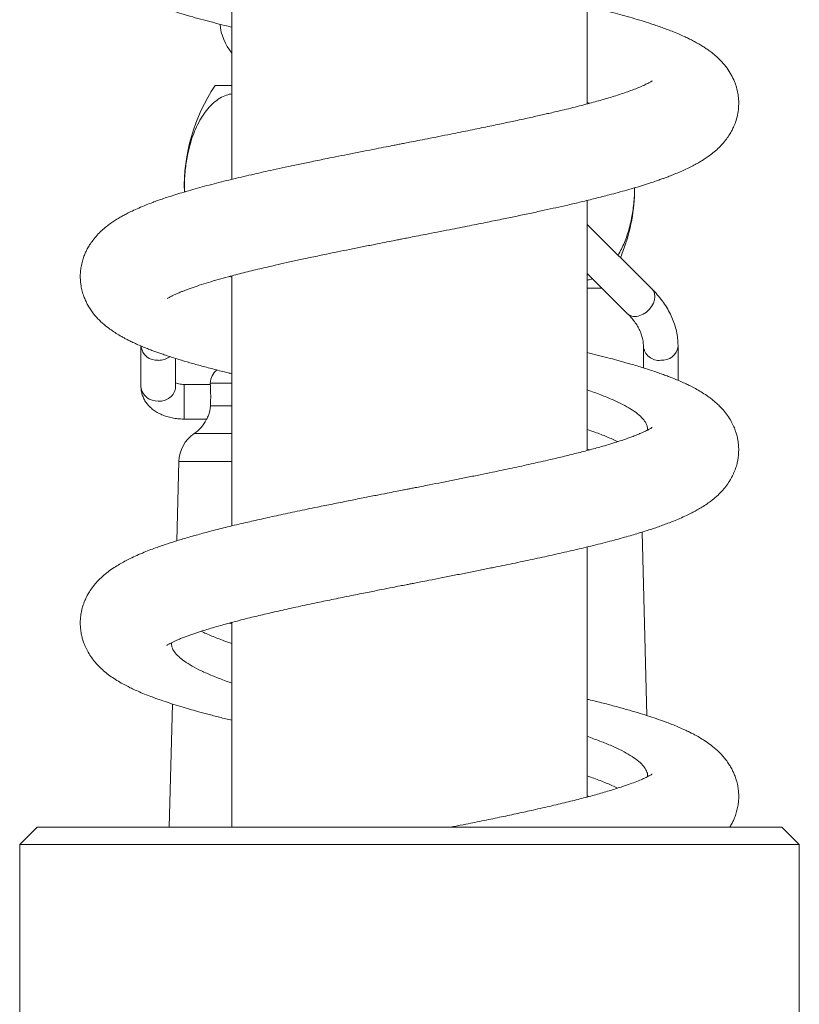
# Model space of a CAD drawing. Units: millimetres. Extents: x -368 to 710, y -554 to 793.
# Drawn here: x 665 to 710, y -2 to 55 of the extents above; entities that cross this region are included whole.
import ezdxf

# ---------------------------------------------------------------- set-up
doc = ezdxf.new("R2010")
doc.units = ezdxf.units.MM

msp = doc.modelspace()

# ---------------------------------------------------------------- linework, layer by layer
at = {"color": 7, "linetype": 'Continuous', "lineweight": 18}
for p, q in [((697.756, 50.395), (697.756, 64.825)), ((677.256, 60.475), (677.256, 46.045)), ((676.286, 51.457), (677.256, 51.457)), ((697.756, 30.396), (697.756, 44.826)), ((701.505, 39.708), (697.756, 43.433)), ((677.256, 40.396), (677.107, 40.435)), ((677.256, 40.474), (677.256, 26.044)), ((697.756, 40.614), (700.095, 38.29)), ((697.756, 39.757), (698.618, 39.757)), ((672.006, 36.418), (672.006, 34.067)), ((701.006, 36.418), (701.006, 35.162)), ((703.006, 34.442), (703.006, 36.418)), ((674.006, 34.067), (674.006, 35.709)), ((676.008, 34.207), (674.506, 34.207)), ((674.506, 32.388), (674.506, 34.207)), ((676.006, 34.283), (676.005, 34.244)), ((676.006, 34.283), (677.256, 34.283)), ((676.017, 32.981), (677.256, 32.981)), ((674.506, 32.207), (674.506, 32.388)), ((674.506, 32.207), (675.798, 32.207)), ((675.081, 31.369), (677.256, 31.369)), ((697.756, 30.475), (697.906, 30.435)), ((674.191, 29.757), (674.071, 25.181)), ((674.191, 29.757), (677.256, 29.757)), ((701.204, 15.099), (700.927, 25.684)), ((697.756, 10.396), (697.756, 24.826)), ((677.256, 20.475), (677.256, 8.657)), ((673.825, 15.765), (673.639, 8.657)), ((697.756, 10.475), (697.901, 10.435)), ((666.006, 8.657), (665.006, 7.657)), ((709.006, 8.657), (666.006, 8.657)), ((710.006, 7.657), (709.006, 8.657)), ((665.006, 7.657), (665.006, -8.343)), ((710.006, 7.657), (665.006, 7.657)), ((710.006, -8.343), (710.006, 7.657))]:
    msp.add_line(p, q, dxfattribs=at)
at = {"color": 7, "linetype": 'Continuous', "lineweight": 18, "flags": 128}
msp.add_lwpolyline([(701.505, 39.708), (701.58, 39.613), (701.644, 39.461), (701.666, 39.286), (701.644, 39.096), (701.58, 38.902), (701.477, 38.713), (701.34, 38.537), (701.176, 38.385), (700.993, 38.264), (700.8, 38.18)], dxfattribs=at)
at = {"color": 7, "linetype": 'Continuous', "lineweight": 18}
for centre, radius, start, end in [((679.556, 55.257), 3, 185.1322, 219.9445), ((685.006, 45.607), 10.5, 146.1416, 181.6018), ((690.006, 45.607), 10.5, 337.1078, 356.9012), ((700.533, 38.785), 0.661, 228.5005, 293.8001), ((672.936, 36.533), 0.937, 187.0945, 274.2871), ((701.912, 36.504), 0.91, 185.604, 275.941), ((702.076, 36.533), 0.937, 265.7129, 352.9055), ((673.021, 36.719), 1.121, 269.2188, 305.6609), ((677.005, 34.257), 1, 127.3927, 178.5), ((672.936, 34.183), 0.937, 187.0672, 274.2857), ((673.1, 34.153), 0.91, 264.0426, 354.6045), ((673.972, 33.033), 2, 303.6766, 334.1623), ((676.19, 29.705), 2, 123.6766, 178.5)]:
    msp.add_arc(centre, radius, start, end, dxfattribs=at)
for points, knots in [([(701.494, 71.709), (701.495, 71.711), (701.5, 71.716), (701.467, 71.693), (701.389, 71.647), (701.296, 71.596), (701.168, 71.531), (700.954, 71.431), (700.664, 71.309), (700.305, 71.172), (699.929, 71.039), (699.454, 70.882), (698.843, 70.695), (698.073, 70.477), (697.201, 70.248), (696.239, 70.011), (695.196, 69.768), (694.079, 69.519), (692.898, 69.267), (691.663, 69.011), (690.556, 68.787), (689.606, 68.598), (688.862, 68.451), (688.191, 68.319), (687.623, 68.208), (687.153, 68.116), (686.717, 68.031), (686.24, 67.937), (685.656, 67.823), (684.96, 67.686), (684.005, 67.497), (682.838, 67.264), (681.512, 66.992), (680.422, 66.763), (679.591, 66.582), (679.035, 66.459), (678.612, 66.364), (678.279, 66.287), (677.958, 66.213), (677.409, 66.083), (676.677, 65.905), (675.897, 65.704), (675.275, 65.535), (674.745, 65.385), (674.208, 65.227), (673.653, 65.052), (673.137, 64.878), (672.723, 64.729), (672.381, 64.598), (672.07, 64.472), (671.769, 64.342), (671.491, 64.214), (671.236, 64.089), (670.977, 63.953), (670.698, 63.794), (670.379, 63.593), (670.017, 63.33), (669.687, 63.043), (669.422, 62.767), (669.186, 62.477), (668.964, 62.142), (668.781, 61.782), (668.636, 61.387), (668.54, 60.981), (668.498, 60.56), (668.507, 60.166), (668.557, 59.82), (668.626, 59.532), (668.71, 59.272), (668.836, 58.97), (669.035, 58.607), (669.298, 58.242), (669.573, 57.939), (669.828, 57.701), (670.071, 57.502), (670.294, 57.339), (670.519, 57.188), (670.779, 57.028), (671.066, 56.868), (671.352, 56.723), (671.624, 56.593), (671.913, 56.464), (672.297, 56.304), (672.76, 56.126), (673.28, 55.942), (673.807, 55.769), (674.374, 55.593), (674.977, 55.418), (675.591, 55.248), (676.208, 55.086), (676.754, 54.947), (677.116, 54.86), (677.256, 54.827)], [0, 0, 0, 0, 0.003514, 0.013057, 0.021747, 0.029039, 0.036094, 0.045223, 0.060013, 0.071564, 0.082661, 0.094551, 0.111309, 0.12902, 0.14748, 0.16634, 0.18559, 0.205221, 0.225114, 0.245209, 0.265509, 0.277788, 0.289731, 0.300112, 0.308843, 0.315917, 0.321753, 0.328938, 0.337916, 0.348693, 0.361127, 0.382377, 0.403629, 0.424884, 0.43628, 0.445925, 0.453756, 0.458632, 0.463761, 0.471166, 0.488761, 0.505266, 0.517613, 0.527556, 0.539459, 0.553426, 0.5666, 0.57783, 0.585533, 0.594485, 0.604403, 0.613096, 0.620123, 0.62703, 0.635548, 0.646504, 0.658618, 0.671058, 0.681378, 0.689405, 0.6995, 0.709676, 0.717559, 0.726835, 0.73632, 0.745292, 0.75285, 0.758411, 0.763842, 0.771587, 0.781696, 0.792568, 0.802842, 0.812275, 0.820471, 0.827475, 0.834902, 0.843648, 0.853537, 0.862416, 0.869783, 0.878114, 0.888176, 0.902721, 0.91543, 0.927921, 0.941135, 0.954775, 0.967701, 0.979882, 0.992207, 1, 1, 1, 1]), ([(673.513, 39.158), (673.514, 39.158), (673.517, 39.159), (673.588, 39.204), (673.673, 39.252), (673.787, 39.311), (673.929, 39.38), (674.106, 39.46), (674.296, 39.539), (674.485, 39.614), (674.683, 39.689), (674.967, 39.792), (675.369, 39.928), (675.893, 40.093), (676.454, 40.257), (677.119, 40.441), (677.915, 40.649), (678.826, 40.872), (679.668, 41.068), (680.426, 41.238), (681.131, 41.393), (681.898, 41.557), (682.644, 41.713), (683.368, 41.862), (684.052, 42.001), (684.764, 42.144), (685.447, 42.28), (686.044, 42.398), (686.503, 42.488), (686.844, 42.555), (687.139, 42.613), (687.48, 42.68), (687.924, 42.767), (688.479, 42.876), (689.123, 43.002), (689.97, 43.168), (690.943, 43.361), (691.981, 43.569), (692.899, 43.755), (693.742, 43.929), (694.526, 44.095), (695.27, 44.255), (695.969, 44.409), (696.68, 44.57), (697.441, 44.748), (698.242, 44.943), (698.951, 45.124), (699.552, 45.284), (700.052, 45.423), (700.539, 45.565), (701.013, 45.709), (701.45, 45.849), (701.802, 45.968), (702.064, 46.061), (702.277, 46.138), (702.517, 46.228), (702.812, 46.345), (703.136, 46.48), (703.467, 46.629), (703.773, 46.778), (704.049, 46.925), (704.294, 47.065), (704.522, 47.207), (704.765, 47.372), (705.032, 47.574), (705.303, 47.809), (705.566, 48.075), (705.797, 48.356), (705.978, 48.621), (706.117, 48.863), (706.244, 49.127), (706.369, 49.46), (706.466, 49.857), (706.512, 50.262), (706.509, 50.649), (706.465, 51.009), (706.383, 51.36), (706.261, 51.713), (706.078, 52.094), (705.83, 52.478), (705.545, 52.822), (705.251, 53.111), (704.971, 53.345), (704.74, 53.515), (704.536, 53.654), (704.317, 53.791), (704.083, 53.926), (703.845, 54.054), (703.601, 54.177), (703.335, 54.302), (703.021, 54.44), (702.676, 54.581), (702.332, 54.713), (702.018, 54.827), (701.716, 54.932), (701.362, 55.05), (700.913, 55.193), (700.374, 55.355), (699.81, 55.515), (699.268, 55.663), (698.763, 55.795), (698.341, 55.901), (698.01, 55.983), (697.834, 56.026), (697.756, 56.045)], [0, 0, 0, 0, 0.008263, 0.017896, 0.025291, 0.031504, 0.039285, 0.048143, 0.056084, 0.062889, 0.069151, 0.076103, 0.089977, 0.104132, 0.117543, 0.130665, 0.148966, 0.167308, 0.183762, 0.195567, 0.207689, 0.220303, 0.234325, 0.244534, 0.255433, 0.267027, 0.278219, 0.287479, 0.29479, 0.2995, 0.303267, 0.308413, 0.31524, 0.323753, 0.333959, 0.344952, 0.362917, 0.379228, 0.393871, 0.406834, 0.420265, 0.432825, 0.444513, 0.456511, 0.470513, 0.486034, 0.501862, 0.512344, 0.522936, 0.533639, 0.544455, 0.555359, 0.564861, 0.570759, 0.575537, 0.581626, 0.589621, 0.599424, 0.609063, 0.618956, 0.627712, 0.635616, 0.642948, 0.650632, 0.659847, 0.669908, 0.679543, 0.688639, 0.696565, 0.70318, 0.708951, 0.716436, 0.72584, 0.735246, 0.743375, 0.751036, 0.758317, 0.766504, 0.776233, 0.787115, 0.79876, 0.810181, 0.819578, 0.826701, 0.833412, 0.840697, 0.848538, 0.856151, 0.863104, 0.871083, 0.88057, 0.89093, 0.900139, 0.908178, 0.915218, 0.922915, 0.934284, 0.947211, 0.959584, 0.970837, 0.980979, 0.990031, 0.995577, 1, 1, 1, 1]), ([(701.511, 51.721), (701.512, 51.722), (701.519, 51.728), (701.477, 51.698), (701.375, 51.638), (701.165, 51.528), (700.899, 51.407), (700.595, 51.282), (700.272, 51.16), (699.923, 51.036), (699.531, 50.907), (699.119, 50.779), (698.717, 50.66), (698.315, 50.546), (697.901, 50.433), (697.439, 50.311), (696.947, 50.186), (696.461, 50.067), (696.023, 49.962), (695.652, 49.875), (695.318, 49.798), (694.981, 49.721), (694.604, 49.637), (694.181, 49.543), (693.621, 49.422), (692.9, 49.268), (691.998, 49.08), (690.986, 48.874), (690.042, 48.685), (689.213, 48.521), (688.571, 48.394), (688.005, 48.283), (687.546, 48.193), (687.191, 48.124), (686.893, 48.065), (686.559, 48), (686.115, 47.913), (685.532, 47.798), (684.849, 47.664), (684.126, 47.521), (683.42, 47.38), (682.666, 47.228), (681.886, 47.069), (681.081, 46.902), (680.34, 46.745), (679.487, 46.56), (678.487, 46.337), (677.347, 46.07), (676.21, 45.788), (675.123, 45.497), (674.293, 45.254), (673.701, 45.067), (673.324, 44.942), (672.99, 44.826), (672.655, 44.703), (672.278, 44.558), (671.881, 44.393), (671.516, 44.228), (671.222, 44.083), (670.975, 43.952), (670.737, 43.817), (670.499, 43.669), (670.251, 43.501), (670.007, 43.318), (669.74, 43.091), (669.473, 42.825), (669.236, 42.542), (669.052, 42.277), (668.918, 42.049), (668.81, 41.833), (668.709, 41.593), (668.617, 41.311), (668.55, 41.012), (668.515, 40.744), (668.503, 40.532), (668.503, 40.343), (668.514, 40.144), (668.544, 39.889), (668.608, 39.59), (668.701, 39.297), (668.805, 39.045), (668.914, 38.829), (669.04, 38.613), (669.235, 38.327), (669.511, 37.999), (669.862, 37.669), (670.197, 37.407), (670.497, 37.201), (670.764, 37.038), (670.985, 36.914), (671.172, 36.814), (671.374, 36.712), (671.62, 36.595), (671.91, 36.465), (672.216, 36.338), (672.501, 36.226), (672.751, 36.132), (672.98, 36.049), (673.223, 35.964), (673.501, 35.87), (673.828, 35.763), (674.269, 35.626), (674.829, 35.46), (675.514, 35.269), (676.253, 35.074), (676.834, 34.927), (677.183, 34.844), (677.256, 34.826)], [0, 0, 0, 0, 0.001621, 0.010882, 0.024014, 0.037013, 0.0504, 0.06219, 0.072071, 0.083115, 0.094463, 0.105179, 0.115256, 0.123776, 0.132904, 0.142645, 0.152999, 0.162845, 0.171175, 0.177979, 0.183514, 0.189447, 0.196075, 0.203398, 0.211419, 0.224716, 0.239445, 0.255613, 0.273232, 0.283957, 0.294296, 0.303002, 0.31006, 0.315463, 0.319325, 0.323798, 0.330815, 0.339775, 0.350686, 0.362395, 0.373437, 0.383803, 0.398076, 0.410875, 0.423056, 0.434903, 0.454133, 0.475244, 0.497223, 0.519622, 0.541934, 0.552157, 0.561416, 0.569575, 0.577552, 0.587512, 0.599575, 0.61091, 0.620066, 0.627236, 0.634633, 0.642983, 0.650683, 0.659195, 0.668273, 0.677896, 0.687561, 0.695735, 0.702298, 0.70735, 0.712742, 0.719132, 0.726243, 0.732242, 0.736735, 0.740187, 0.74434, 0.74996, 0.757049, 0.76383, 0.769503, 0.774717, 0.780832, 0.787881, 0.800832, 0.813266, 0.824477, 0.834656, 0.844047, 0.850058, 0.855562, 0.861755, 0.869337, 0.878294, 0.887535, 0.895228, 0.901358, 0.907058, 0.913003, 0.919964, 0.927939, 0.936923, 0.951167, 0.965859, 0.980795, 0.995973, 1, 1, 1, 1]), ([(677.256, 50.985), (677.149, 50.963), (676.913, 50.915), (676.559, 50.738), (676.199, 50.476), (675.86, 50.129), (675.547, 49.705), (675.273, 49.222), (675.043, 48.693), (674.854, 48.132), (674.685, 47.461), (674.563, 46.674), (674.505, 45.924), (674.523, 45.472), (674.529, 45.318)], [0, 0, 0, 0, 0.073993, 0.162462, 0.250618, 0.336957, 0.423614, 0.509881, 0.587069, 0.664548, 0.741688, 0.844366, 0.947027, 1, 1, 1, 1]), ([(697.756, 50.475), (697.791, 50.466), (697.845, 50.452), (697.891, 50.439), (697.906, 50.435)], [0, 0, 0, 0, 0.672442, 1, 1, 1, 1]), ([(699.543, 41.657), (699.611, 41.776), (699.741, 42.004), (699.911, 42.386), (700.062, 42.788), (700.195, 43.224), (700.334, 43.799), (700.446, 44.535), (700.503, 45.171), (700.493, 45.513), (700.492, 45.552)], [0, 0, 0, 0, 0.120638, 0.2317, 0.342754, 0.457918, 0.573076, 0.770128, 0.973737, 1, 1, 1, 1]), ([(697.756, 40.227), (697.83, 40.239), (697.933, 40.255), (698.034, 40.297), (698.063, 40.309)], [0, 0, 0, 0, 0.718119, 1, 1, 1, 1]), ([(703.006, 36.418), (703.004, 36.501), (703, 36.72), (702.958, 37.075), (702.87, 37.479), (702.74, 37.877), (702.569, 38.268), (702.358, 38.651), (702.106, 39.024), (701.823, 39.379), (701.609, 39.601), (701.505, 39.708)], [0, 0, 0, 0, 0.069594, 0.183937, 0.298411, 0.413496, 0.529633, 0.647138, 0.766205, 0.88684, 1, 1, 1, 1]), ([(700.095, 38.29), (700.138, 38.246), (700.265, 38.116), (700.448, 37.899), (700.631, 37.638), (700.777, 37.376), (700.889, 37.113), (700.965, 36.846), (701.001, 36.615), (701.004, 36.471), (701.006, 36.418)], [0, 0, 0, 0, 0.069399, 0.203884, 0.33911, 0.47622, 0.616307, 0.760735, 0.91086, 1, 1, 1, 1]), ([(673.497, 19.146), (673.498, 19.147), (673.501, 19.148), (673.562, 19.189), (673.667, 19.249), (673.784, 19.31), (673.918, 19.375), (674.082, 19.45), (674.283, 19.534), (674.502, 19.621), (674.715, 19.701), (674.941, 19.782), (675.184, 19.865), (675.472, 19.96), (675.897, 20.093), (676.501, 20.271), (677.329, 20.498), (678.221, 20.725), (679.143, 20.947), (680.071, 21.16), (681.091, 21.385), (682.123, 21.605), (683.15, 21.818), (684.116, 22.015), (685.031, 22.198), (685.828, 22.356), (686.459, 22.48), (686.935, 22.573), (687.27, 22.639), (687.544, 22.693), (687.828, 22.748), (688.192, 22.82), (688.707, 22.92), (689.354, 23.047), (690.092, 23.192), (690.839, 23.34), (691.574, 23.487), (692.453, 23.664), (693.468, 23.872), (694.618, 24.114), (695.757, 24.361), (696.888, 24.617), (698.002, 24.883), (699.057, 25.15), (700.003, 25.407), (700.804, 25.643), (701.383, 25.826), (701.804, 25.968), (702.117, 26.079), (702.433, 26.196), (702.769, 26.327), (703.131, 26.478), (703.479, 26.635), (703.785, 26.786), (704.055, 26.928), (704.327, 27.085), (704.609, 27.263), (704.919, 27.483), (705.235, 27.743), (705.52, 28.024), (705.761, 28.307), (705.996, 28.64), (706.188, 28.995), (706.326, 29.34), (706.409, 29.619), (706.459, 29.858), (706.492, 30.092), (706.51, 30.354), (706.505, 30.658), (706.466, 30.982), (706.403, 31.27), (706.326, 31.523), (706.224, 31.786), (706.074, 32.09), (705.872, 32.413), (705.64, 32.71), (705.414, 32.952), (705.221, 33.133), (705.04, 33.287), (704.854, 33.432), (704.622, 33.598), (704.342, 33.778), (704.029, 33.957), (703.728, 34.114), (703.449, 34.248), (703.162, 34.378), (702.848, 34.511), (702.53, 34.637), (702.236, 34.748), (701.946, 34.852), (701.623, 34.963), (701.249, 35.086), (700.851, 35.211), (700.474, 35.325), (700.152, 35.418), (699.824, 35.511), (699.438, 35.617), (698.93, 35.751), (698.363, 35.897), (697.951, 35.997), (697.756, 36.045)], [0, 0, 0, 0, 0.0063823, 0.0156634, 0.0260757, 0.0340963, 0.0404181, 0.0481082, 0.0570887, 0.0651024, 0.0725944, 0.0788922, 0.0859681, 0.0938609, 0.1025755, 0.1189363, 0.1373375, 0.1572886, 0.1732735, 0.1901396, 0.2078918, 0.2265332, 0.2420903, 0.2581435, 0.2727854, 0.2851816, 0.2953177, 0.3020296, 0.3071585, 0.3107206, 0.3146544, 0.3202422, 0.3274877, 0.3383527, 0.3500407, 0.3616223, 0.3730984, 0.3844697, 0.4031873, 0.4218255, 0.4410621, 0.4609547, 0.481514, 0.502745, 0.5229779, 0.5408928, 0.5564726, 0.5642879, 0.572226, 0.5804243, 0.5892447, 0.5995977, 0.6108841, 0.6201245, 0.6280305, 0.6365624, 0.6461484, 0.6562268, 0.6678879, 0.678597, 0.6876598, 0.696391, 0.7069875, 0.7144667, 0.7212722, 0.7267211, 0.7309918, 0.7363631, 0.7436344, 0.7511729, 0.7570765, 0.7621107, 0.7687698, 0.7772274, 0.7866531, 0.7959571, 0.8037877, 0.8102232, 0.8164438, 0.8228284, 0.8293792, 0.8400264, 0.8507007, 0.85986, 0.8670409, 0.8759097, 0.8858494, 0.8947026, 0.9022938, 0.9093108, 0.9171255, 0.9266833, 0.9365738, 0.9450704, 0.9520953, 0.9576942, 0.9661412, 0.9765511, 0.988915, 1, 1, 1, 1]), ([(674.506, 34.207), (674.479, 34.207), (674.397, 34.209), (674.263, 34.223), (674.125, 34.253), (674.036, 34.282), (674.009, 34.295), (674.006, 34.296)], [0, 0, 0, 0, 0.13904, 0.418469, 0.694422, 0.963396, 1, 1, 1, 1]), ([(676.017, 32.981), (676.022, 33.098), (676.03, 33.333), (676.03, 33.677), (676.021, 33.97), (676.011, 34.169), (676.005, 34.263), (676.006, 34.248), (676.006, 34.244)], [0, 0, 0, 0, 0.1879094, 0.375919, 0.5638839, 0.7524004, 0.9411416, 1, 1, 1, 1]), ([(672.006, 34.067), (672.009, 33.991), (672.016, 33.832), (672.075, 33.597), (672.169, 33.369), (672.299, 33.156), (672.462, 32.96), (672.657, 32.782), (672.884, 32.622), (673.143, 32.485), (673.428, 32.372), (673.733, 32.287), (674.051, 32.231), (674.311, 32.209), (674.463, 32.208), (674.506, 32.207)], [0, 0, 0, 0, 0.0682658, 0.1423038, 0.215898, 0.2901517, 0.3661393, 0.4448474, 0.5269314, 0.6123138, 0.7000412, 0.7886146, 0.8770091, 0.9650997, 1, 1, 1, 1]), ([(697.756, 33.895), (697.896, 33.846), (698.308, 33.704), (698.903, 33.47), (699.534, 33.195), (700.064, 32.921), (700.504, 32.646), (700.849, 32.368), (701.091, 32.092), (701.233, 31.829), (701.245, 31.658), (701.251, 31.577)], [0, 0, 0, 0, 0.06251, 0.183047, 0.303583, 0.420718, 0.537852, 0.658389, 0.778926, 0.896059, 1, 1, 1, 1]), ([(675.773, 32.162), (675.776, 32.168), (675.783, 32.18), (675.855, 32.314), (675.945, 32.536), (676.004, 32.782), (676.015, 32.942), (676.017, 32.981)], [0, 0, 0, 0, 0.198264, 0.414198, 0.655465, 0.915661, 1, 1, 1, 1]), ([(701.515, 31.725), (701.513, 31.724), (701.508, 31.721), (701.438, 31.675), (701.326, 31.612), (701.206, 31.55), (701.07, 31.485), (700.903, 31.41), (700.699, 31.324), (700.471, 31.234), (700.232, 31.145), (699.957, 31.049), (699.634, 30.94), (699.233, 30.813), (698.7, 30.654), (698.038, 30.468), (697.264, 30.265), (696.461, 30.065), (695.557, 29.851), (694.552, 29.623), (693.435, 29.381), (692.445, 29.173), (691.584, 28.996), (690.86, 28.849), (690.122, 28.701), (689.387, 28.555), (688.745, 28.428), (688.233, 28.328), (687.872, 28.257), (687.596, 28.203), (687.342, 28.153), (687.047, 28.095), (686.661, 28.02), (686.16, 27.922), (685.539, 27.8), (684.791, 27.653), (683.951, 27.486), (683.069, 27.309), (682.08, 27.109), (681.037, 26.893), (679.959, 26.663), (678.972, 26.446), (677.984, 26.22), (677.02, 25.99), (676.098, 25.757), (675.269, 25.535), (674.522, 25.321), (673.851, 25.116), (673.334, 24.946), (672.92, 24.801), (672.564, 24.67), (672.172, 24.516), (671.768, 24.344), (671.394, 24.169), (671.07, 24.004), (670.758, 23.83), (670.441, 23.634), (670.112, 23.403), (669.784, 23.134), (669.495, 22.851), (669.247, 22.56), (669.008, 22.219), (668.813, 21.856), (668.679, 21.513), (668.602, 21.251), (668.557, 21.039), (668.528, 20.857), (668.509, 20.669), (668.5, 20.45), (668.508, 20.186), (668.543, 19.898), (668.6, 19.629), (668.674, 19.376), (668.772, 19.117), (668.915, 18.82), (669.101, 18.514), (669.313, 18.231), (669.518, 18), (669.743, 17.777), (669.991, 17.563), (670.295, 17.335), (670.617, 17.124), (670.94, 16.935), (671.245, 16.776), (671.534, 16.635), (671.847, 16.492), (672.199, 16.344), (672.548, 16.207), (672.901, 16.076), (673.295, 15.938), (673.771, 15.78), (674.284, 15.621), (674.786, 15.473), (675.302, 15.327), (675.876, 15.172), (676.537, 15.001), (677.017, 14.884), (677.256, 14.825)], [0, 0, 0, 0, 0.007185, 0.016707, 0.027203, 0.034986, 0.041354, 0.049129, 0.058082, 0.06621, 0.074331, 0.082015, 0.091078, 0.10154, 0.11341, 0.129942, 0.146366, 0.162293, 0.177716, 0.197483, 0.216364, 0.235179, 0.246604, 0.258128, 0.269751, 0.281472, 0.292455, 0.299547, 0.305099, 0.309107, 0.312295, 0.316779, 0.322701, 0.330062, 0.339829, 0.35135, 0.364635, 0.378956, 0.39284, 0.411738, 0.429663, 0.446607, 0.462561, 0.482283, 0.500224, 0.516575, 0.533506, 0.548982, 0.562999, 0.571365, 0.580591, 0.591018, 0.603467, 0.615001, 0.624729, 0.634113, 0.644751, 0.656126, 0.667652, 0.678435, 0.687844, 0.696908, 0.707711, 0.715065, 0.721313, 0.72623, 0.729866, 0.733568, 0.738328, 0.744196, 0.750667, 0.756352, 0.761484, 0.767934, 0.776006, 0.785278, 0.793733, 0.801081, 0.807308, 0.817251, 0.827593, 0.838414, 0.849519, 0.859096, 0.866678, 0.876323, 0.887219, 0.896761, 0.904779, 0.915082, 0.927001, 0.939585, 0.950735, 0.960389, 0.972653, 0.986368, 1, 1, 1, 1]), ([(699.526, 30.907), (699.323, 31), (698.921, 31.184), (698.32, 31.42), (697.907, 31.562), (697.756, 31.614)], [0, 0, 0, 0, 0.392885, 0.778004, 1, 1, 1, 1]), ([(675.483, 19.963), (675.485, 19.962), (675.66, 19.872), (676.095, 19.689), (676.68, 19.453), (677.1, 19.309), (677.256, 19.255)], [0, 0, 0, 0, 0.00238, 0.387042, 0.771702, 1, 1, 1, 1]), ([(677.256, 20.396), (677.21, 20.407), (677.159, 20.42), (677.113, 20.433), (677.107, 20.435)], [0, 0, 0, 0, 0.8727, 1, 1, 1, 1]), ([(677.256, 16.977), (677.111, 17.027), (676.703, 17.168), (676.109, 17.4), (675.478, 17.676), (674.942, 17.954), (674.505, 18.23), (674.162, 18.505), (673.92, 18.78), (673.777, 19.045), (673.766, 19.217), (673.762, 19.296)], [0, 0, 0, 0, 0.064582, 0.181734, 0.302291, 0.422847, 0.540009, 0.65717, 0.777736, 0.898301, 1, 1, 1, 1]), ([(705.994, 8.657), (706.04, 8.733), (706.119, 8.866), (706.227, 9.092), (706.327, 9.341), (706.415, 9.633), (706.474, 9.93), (706.502, 10.184), (706.51, 10.388), (706.507, 10.58), (706.492, 10.795), (706.452, 11.067), (706.379, 11.37), (706.281, 11.65), (706.178, 11.884), (706.07, 12.093), (705.937, 12.311), (705.721, 12.616), (705.409, 12.968), (705.013, 13.316), (704.657, 13.576), (704.325, 13.789), (704.049, 13.945), (703.814, 14.07), (703.592, 14.181), (703.318, 14.31), (703.002, 14.448), (702.673, 14.582), (702.297, 14.726), (701.874, 14.879), (701.365, 15.05), (700.81, 15.225), (700.193, 15.408), (699.517, 15.597), (698.77, 15.794), (698.181, 15.944), (697.824, 16.028), (697.756, 16.044)], [0, 0, 0, 0, 0.021808, 0.038283, 0.057158, 0.079215, 0.102489, 0.121013, 0.134541, 0.146373, 0.161546, 0.181755, 0.205828, 0.227015, 0.24421, 0.261883, 0.282815, 0.306998, 0.355453, 0.399942, 0.43954, 0.475437, 0.507607, 0.52669, 0.549311, 0.576977, 0.609441, 0.640508, 0.667276, 0.708292, 0.748435, 0.791934, 0.837601, 0.885263, 0.934965, 0.987522, 1, 1, 1, 1]), ([(697.756, 13.895), (698.009, 13.805), (698.524, 13.622), (699.19, 13.349), (699.773, 13.073), (700.266, 12.797), (700.667, 12.522), (700.969, 12.247), (701.162, 11.972), (701.255, 11.748), (701.246, 11.616), (701.243, 11.574)], [0, 0, 0, 0, 0.116796, 0.23723, 0.354248, 0.471267, 0.591686, 0.712106, 0.829104, 0.946102, 1, 1, 1, 1]), ([(701.514, 11.724), (701.514, 11.725), (701.519, 11.729), (701.499, 11.714), (701.451, 11.684), (701.375, 11.639), (701.279, 11.587), (701.148, 11.521), (700.941, 11.425), (700.635, 11.297), (700.253, 11.152), (699.758, 10.98), (699.136, 10.782), (698.38, 10.562), (697.563, 10.342), (696.679, 10.118), (695.706, 9.886), (694.729, 9.663), (693.756, 9.45), (692.811, 9.249), (691.807, 9.041), (690.897, 8.856), (690.256, 8.728), (689.968, 8.671), (689.899, 8.657)], [0, 0, 0, 0, 0.001797, 0.028959, 0.053229, 0.081811, 0.110686, 0.133855, 0.173148, 0.219883, 0.268128, 0.31668, 0.383073, 0.450021, 0.513677, 0.577935, 0.645368, 0.716308, 0.771978, 0.82975, 0.889613, 0.950936, 0.988156, 1, 1, 1, 1]), ([(699.52, 10.908), (699.412, 10.959), (699.113, 11.104), (698.521, 11.34), (698.035, 11.526), (697.759, 11.618), (697.756, 11.619)], [0, 0, 0, 0, 0.219377, 0.612795, 0.995091, 1, 1, 1, 1])]:
    msp.add_open_spline(points, degree=3, knots=knots, dxfattribs=at)

doc.saveas('drawing.dxf')
